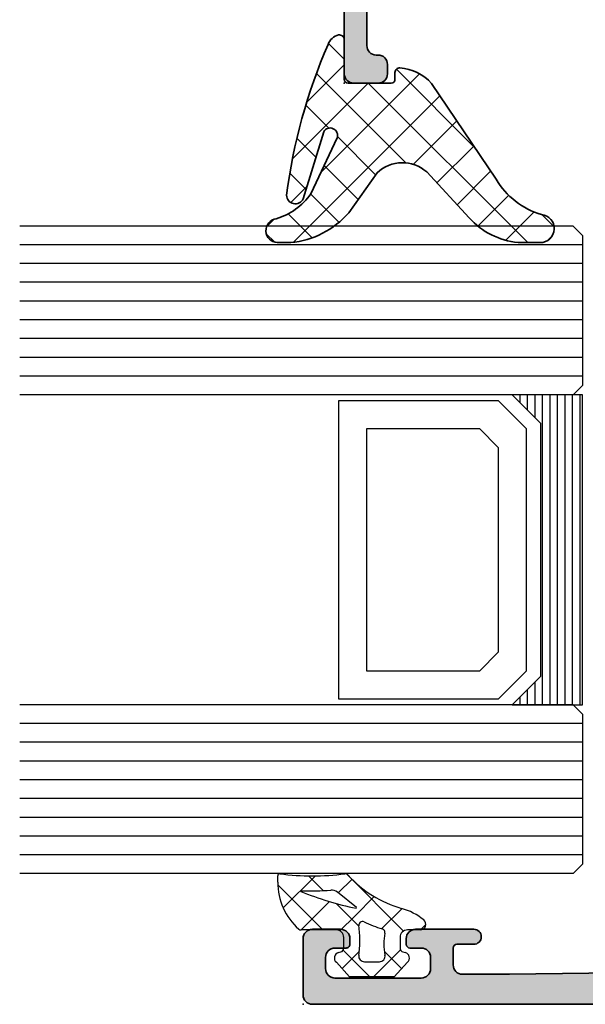
# Model space of a CAD drawing. Extents: x -5165 to -258, y -5109 to 3401.
# Drawn here: x -1353 to -1323, y 409 to 461 of the extents above; entities that cross this region are included whole.
import ezdxf

# ---------------------------------------------------------------- set-up
doc = ezdxf.new("R2010")
doc.units = 0
doc.header["$LTSCALE"] = 5
doc.header["$MEASUREMENT"] = 0
doc.layers.get('0').update_dxf_attribs({"linetype": 'CONTINUOUS'})
for name, color, linetype, lineweight in [('Al_Gaskets', 2, 'CONTINUOUS', 35), ('Al_Hatch', 7, 'CONTINUOUS', 18), ('Al_Insert_points', 6, 'CONTINUOUS', 25), ('Al_Profiles', 2, 'CONTINUOUS', 35)]:
    doc.layers.add(name, color=color, linetype=linetype, lineweight=lineweight)
doc.layers.add('Al_Solid_Hatch', color=50, linetype='CONTINUOUS')

# ---------------------------------------------------------------- blocks, each defined once
blk = doc.blocks.new('*U133')
at = {"color": 7, "linetype": 'Continuous'}
for p, q in [((-1096.75, 679.319988), (-1096.75, 679.309988)), ((-1096.35, 679.319988), (-1096.35, 678.919988)), ((-1095.95, 679.319988), (-1095.95, 678.519988)), ((-1095.55, 679.319988), (-1095.55, 678.119988)), ((-1095.15, 679.319988), (-1095.15, 662.799988)), ((-1094.75, 679.319988), (-1094.75, 662.799988)), ((-1094.35, 679.319988), (-1094.35, 662.799988)), ((-1093.95, 679.319988), (-1093.95, 662.799988)), ((-1093.55, 679.319988), (-1093.55, 662.799988)), ((-1093.15, 679.319988), (-1093.15, 662.799988)), ((-1095.55, 663.999988), (-1095.55, 662.799988)), ((-1095.95, 663.5999879999999), (-1095.95, 662.799988)), ((-1096.35, 663.199988), (-1096.35, 662.799988)), ((-1096.75, 662.809988), (-1096.75, 662.799988))]:
    blk.add_line(p, q, dxfattribs=at)
blk = doc.blocks.new('KAW_0270148', base_point=(1e-06, 5.270012999999999))
at = {"color": 1, "linetype": 'Continuous'}
for p, q in [((-1e-06, 4.109156999999999), (2.40477, 6.513926999999999)), ((1.174309999999999, 6.221743), (2.894369999999999, 4.501682999999999)), ((-2e-06, 5.274734999999999), (1.506356999999999, 3.768376)), ((2.101052999999999, 4.08889), (2.895033, 4.882869999999999)), ((1.506356999999999, 3.768376), (1.518229, 3.756504)), ((-0.05105299999999999, 3.204466), (0.753627, 2.399786)), ((0.208758, 2.196594999999999), (1.17124, 3.159076999999999)), ((1.17124, 3.159076999999999), (1.416061, 3.403898)), ((1.978243999999999, 3.296488999999999), (2.715962999999999, 2.558769999999999)), ((-2.499999, 1.609158), (-1.081304999999999, 3.027852999999999)), ((-2.060356999999999, 3.092449), (-1.137324999999999, 2.169416999999999)), ((-0.058401, -0.191884), (2.993236999999999, 2.859752999999999)), ((0.753627, 2.399786), (1.781041999999999, 1.372371)), ((-2.499999, 1.410770999999999), (-1.068394, -0.020833)), ((-2.070806999999999, -0.082971), (-1.152437999999999, 0.8353989999999999)), ((0.06858600000000001, 0.963507), (1.142781, -0.110689)), ((0.0003, -1.089528), (0.286601, -1.375829))]:
    blk.add_line(p, q, dxfattribs=at)
for points in [[(-0.979514, 3.000013), (-0.400001, 3.000007, 0.414213), (1e-06, 3.400007), (-2e-06, 5.274168, -0.166643), (0.042061, 5.396870999999999, -0.21265), (2.557557, 6.517377999999999), (2.900002999999999, 6.517370999999999, -0.450328), (2.999252999999999, 6.405238999999999, 0.060799), (2.998527, 2.935503999999999, -0.24588), (2.933022, 2.761963, 0.14254), (1.151980999999999, -0.078913, -0.102518), (0.5322359999999999, -1.266034, -0.704936), (1e-06, -1.076138999999999), (-1e-06, -0.399996, 0.4142050000000001), (-0.399996, 1.3e-05), (-0.979514, 1e-06, 0.339435), (-1.172696999999999, -0.148223), (-1.207728, -0.278979, -0.6068359999999999), (-1.727333999999999, -0.394143), (-2.499999, 0.30586), (-2.499999, 2.694150999999999), (-1.727333999999999, 3.394153999999999, -0.6068439999999999), (-1.207736, 3.278987999999999), (-1.172698, 3.148241999999999, 0.339434), (-0.979514, 3.000013)], [(1.541017, 3.831394, 0.023113), (1.157697999999999, 2.339644999999999), (1.192835999999999, 2.323011), (2.013150999999999, 3.339755, 0.18881), (2.122867999999999, 3.68748, -0.026231), (2.098872, 5.273039999999999, 0.8375459999999998), (2.060391999999999, 5.281393, 0.023113), (1.541017, 3.831394)], [(-0.5695399999999999, 2.140013, -0.03639), (-1.356695999999999, 2.196868999999999, 0.457298), (-1.7, 1.900009999999999), (-1.700004, 1.100003999999999, 0.4700680000000001), (-1.344262999999999, 0.805227, -0.094412), (-0.166618, 0.8035909999999999, 0.389993), (0.063679, 0.946084, -0.021566), (0.22453, 1.437796999999999, -0.021566), (0.427142, 1.913825999999999, 0.6002689999999999), (0.217543, 2.197881, -0.03639), (-0.5695399999999999, 2.140013)]]:
    blk.add_lwpolyline(points, format="xyb", close=True, dxfattribs=at)
blk = doc.blocks.new('P-70166block', base_point=(147.6004942375366, 228.7286272523697))
at = {"layer": 'Al_Solid_Hatch'}
h = blk.add_hatch(color=256, dxfattribs=at)
h.paths.add_polyline_path([(164.3755579169487, 194.6008238035158, 0.2045254874506954), (165.3004942375367, 196.7674134569539), (165.3004942375367, 197.1447637261435, 1.077346414760958), (164.9027062073847, 197.1151006998548), (163.5404942375366, 196.3286272523698), (163.0004942375367, 196.3286272523698, -0.414213562373095), (162.8004942375367, 196.5286272523698), (162.8004942375366, 200.1304354594857, -0.5345111359508878), (163.0770309240097, 200.3152113659881), (164.5585849967256, 199.70153157568, 1), (164.9281368097302, 199.548458202734), (165.5640856679157, 200.6499539361268), (165.9270503762809, 201.2786272523698, 0.577350269189651), (165.6672427551456, 201.7286272523698), (149.9004942375367, 201.7286272523697, -0.4142135623730951), (149.4004942375367, 202.2286272523697), (149.2004942375366, 217.7286272523702), (149.2004942375366, 220.2286272523697, -0.4142135623730951), (149.7004942375366, 220.7286272523697), (150.6004942375367, 220.7286272523697, -0.414213562373095), (150.8004942375367, 220.5286272523697), (150.8004942375367, 219.6286272523697, 0.4142135623730951), (151.2004942375366, 219.2286272523697, 0.4142135623730743), (151.6004942375366, 219.6286272523697), (151.6004942375366, 222.7286272523697, 0.414213562373145), (151.1004942375365, 223.2286272523697), (150.8004942375366, 223.2286272523697, 0.4142135623730534), (150.6004942375367, 223.0286272523697), (150.6004942375367, 222.4286272523697, -0.4142135623731283), (150.1004942375367, 221.9286272523697), (149.5004942375367, 221.9286272523698, -0.4142135623730618), (149.0004942375367, 222.4286272523698), (149.0004942375367, 227.0286272523697, -0.4142135623730951), (149.5004942375367, 227.5286272523697), (150.1004942375367, 227.5286272523697, -0.4142135623730951), (150.6004942375367, 227.0286272523697), (150.6004942375367, 226.4286272523698, 0.4142135623730951), (150.8004942375368, 226.2286272523697), (151.1004942375366, 226.2286272523697, 0.4142135623730951), (151.6004942375366, 226.7286272523697), (151.6004942375366, 228.2286272523697, 0.4142135623730951), (151.1004942375366, 228.7286272523697), (148.1004942375366, 228.7286272523697, 0.4142135623730951), (147.6004942375366, 228.2286272523697), (147.6004942375366, 194.2286272523697, 0.4142135623731283), (148.1004942375367, 193.7286272523697), (148.332717691591, 193.7286272523698, 0.3948479051883266), (148.8316102705191, 194.195367747108), (148.8316102705191, 194.7286272523697, -0.4142135623730951), (149.3316102705191, 195.2286272523697), (151.8004942375367, 195.2286272523697, -0.4142135623730951), (152.3004942375367, 194.7286272523697), (152.3004942375367, 186.4286272523697, 0.4142135623730951), (152.8004942375367, 185.9286272523697), (153.3004942375367, 185.9286272523697, 0.4142135623730951), (153.8004942375367, 186.4286272523697), (153.8004942375367, 187.8286272523698, -0.4142135623730951), (154.3004942375367, 188.3286272523698), (160.5004942375367, 188.3286272523698, -0.4142135623730951), (161.0004942375367, 187.8286272523698), (161.0004942375367, 185.0286272523698, 0.4142135623730951), (161.2004942375367, 184.8286272523698), (161.8157221179924, 184.8286272523698, 0.3610705447355461), (162.012317294672, 184.9918803272425), (162.1744036893599, 185.8590386892206, -0.370178310917062), (162.37207802889, 186.0286272523697), (165.6672427551456, 186.0286272523697, 0.5773502691896827), (165.9270503762809, 186.4786272523698), (165.5640856679157, 187.1073005686127), (164.9281368097301, 188.2087963020057, 1), (164.5585849967256, 188.0557229290595), (163.0770309240098, 187.4420431387515, -0.5345111359508193), (162.8004942375367, 187.6268190452537), (162.8004942375367, 191.2286272523697, -0.4142135623730949), (163.0004942375367, 191.4286272523697), (163.5404942375368, 191.4286272523697), (164.9027062073847, 190.6421538048847, 1.077346414760805), (165.3004942375367, 190.6124907785961), (165.3004942375367, 190.9898410477855, 0.204525487450693), (164.3755579169487, 193.1564307012237, -0.4269088607158504)])
h.paths.add_polyline_path([(161.2004942375366, 190.0286272523697, -0.4142135623730949), (161.0004942375367, 189.8286272523698), (154.0004942375367, 189.8286272523698, -0.414213562373095), (153.8004942375367, 190.0286272523698), (153.8004942375367, 194.7286272523697, 0.4142135623730951), (151.8004942375367, 196.7286272523697), (149.6004942375366, 196.7286272523697, -0.4142135623730951), (149.1004942375366, 197.2286272523697), (149.1004942375366, 199.7286272523697, -0.4142135623730951), (149.6004942375366, 200.2286272523697), (161.0004942375367, 200.2286272523698, -0.4142135623730951), (161.2004942375366, 200.0286272523698)], flags=16)
at = {"layer": 'Al_Insert_points'}
for p in [(147.6004942375366, 228.7286272523697), (162.8004942375367, 200.4297566120189), (147.6004942375366, 188.7286272523698), (162.8004942375367, 187.3274978927205)]:
    blk.add_point(p, dxfattribs=at)
at = {"layer": 'Al_Profiles'}
for points in [[(150.6004942375367, 222.4286272523697), (150.6004942375367, 222.4286272523697), (150.6004942375367, 223.0286272523697, -0.414213562373095), (150.8004942375367, 223.2286272523697), (151.1004942375366, 223.2286272523697, -0.414213562373095), (151.6004942375366, 222.7286272523697), (151.6004942375366, 222.7286272523697), (151.6004942375366, 219.6286272523698), (151.6004942375366, 219.6286272523698, -0.414213562373095), (151.2004942375366, 219.2286272523697), (151.2004942375366, 219.2286272523697, -0.414213562373095), (150.8004942375367, 219.6286272523697), (150.8004942375367, 219.6286272523697), (150.8004942375367, 220.5286272523697), (150.8004942375367, 220.5286272523697, 0.414213562373095), (150.6004942375366, 220.7286272523697), (150.6004942375366, 220.7286272523697), (149.7004942375366, 220.7286272523697), (149.7004942375366, 220.7286272523697, 0.414213562373095), (149.2004942375366, 220.2286272523697), (149.2004942375366, 220.2286272523697), (149.2004942375366, 217.7286272523697), (149.4004942375367, 202.2286272523697), (149.4004942375367, 202.2286272523697, 0.414213562373095), (149.9004942375367, 201.7286272523697), (165.6672427551456, 201.7286272523698), (165.6672427551456, 201.7286272523698, -0.577350269189628), (165.9270503762809, 201.2786272523698), (165.9270503762809, 201.2786272523698), (165.5640856679157, 200.6499539361268), (165.5640856679157, 200.6499539361268), (164.9281368097302, 199.548458202734), (164.9281368097302, 199.548458202734, -0.9999999999998687), (164.5585849967256, 199.70153157568), (164.5585849967256, 199.70153157568), (163.0770309240097, 200.3152113659881), (163.0770309240097, 200.3152113659881, 0.5345111359507284), (162.8004942375366, 200.1304354594858), (162.8004942375366, 200.1304354594858), (162.8004942375367, 196.5286272523698), (162.8004942375367, 196.5286272523698, 0.414213562373095), (163.0004942375367, 196.3286272523698), (163.0004942375367, 196.3286272523698), (163.5404942375367, 196.3286272523698), (163.5404942375367, 196.3286272523698), (164.9027062073847, 197.1151006998548), (164.9027062073847, 197.1151006998548, -1.077346414760957), (165.3004942375367, 197.1447637261435), (165.3004942375367, 197.1447637261435), (165.3004942375367, 196.7674134569536), (165.3004942375367, 196.7674134569536, -0.2045254874506707), (164.3755579169487, 194.6008238035158), (164.3755579169487, 194.6008238035158, 0.4269088607158383), (164.3755579169487, 193.1564307012237), (164.3755579169487, 193.1564307012237, -0.2045254874506658), (165.3004942375367, 190.9898410477859), (165.3004942375367, 190.9898410477859), (165.3004942375367, 190.612490778596), (165.3004942375367, 190.612490778596, -1.077346414760652), (164.9027062073847, 190.6421538048847), (164.9027062073847, 190.6421538048847), (163.5404942375367, 191.4286272523697), (163.5404942375367, 191.4286272523697), (163.0004942375367, 191.4286272523697), (163.0004942375367, 191.4286272523697, 0.4142135623730118), (162.8004942375367, 191.2286272523697), (162.8004942375367, 191.2286272523697), (162.8004942375367, 187.6268190452537), (162.8004942375367, 187.6268190452537, 0.5345111359507284), (163.0770309240097, 187.4420431387514), (163.0770309240097, 187.4420431387514), (164.5585849967256, 188.0557229290595), (164.5585849967256, 188.0557229290595, -0.9999999999998689), (164.9281368097302, 188.2087963020056), (164.9281368097302, 188.2087963020056), (165.5640856679157, 187.1073005686127), (165.5640856679157, 187.1073005686127), (165.9270503762809, 186.4786272523697), (165.9270503762809, 186.4786272523697, -0.577350269189628), (165.6672427551456, 186.0286272523697), (165.6672427551456, 186.0286272523697), (162.37207802889, 186.0286272523697), (162.37207802889, 186.0286272523697, 0.3701783109171313), (162.1744036893599, 185.8590386892205), (162.1744036893599, 185.8590386892205), (162.012317294672, 184.9918803272425), (162.012317294672, 184.9918803272425, -0.3610705447354658), (161.8157221179924, 184.8286272523698), (161.8157221179924, 184.8286272523698), (161.2004942375366, 184.8286272523698), (161.2004942375366, 184.8286272523698, -0.4142135623729286), (161.0004942375367, 185.0286272523697), (161.0004942375367, 185.0286272523697), (161.0004942375367, 187.8286272523698), (161.0004942375367, 187.8286272523698, 0.414213562373095), (160.5004942375367, 188.3286272523698), (160.5004942375367, 188.3286272523698), (154.3004942375367, 188.3286272523698), (154.3004942375367, 188.3286272523698, 0.414213562373095), (153.8004942375367, 187.8286272523698), (153.8004942375367, 187.8286272523698), (153.8004942375367, 186.4286272523697), (153.8004942375367, 186.4286272523697, -0.414213562373095), (153.3004942375367, 185.9286272523697), (153.3004942375367, 185.9286272523697), (152.8004942375367, 185.9286272523697), (152.8004942375367, 185.9286272523697, -0.414213562373095), (152.3004942375367, 186.4286272523697), (152.3004942375367, 186.4286272523697), (152.3004942375367, 194.7286272523697, 0.414213562373095), (151.8004942375367, 195.2286272523697), (149.3316102705191, 195.2286272523697, 0.414213562373095), (148.8316102705191, 194.7286272523697), (148.8316102705191, 194.1953677471079, -0.3948479051883134), (148.3327176915909, 193.7286272523698), (148.1004942375366, 193.7286272523697, -0.414213562373095), (147.6004942375366, 194.2286272523697), (147.6004942375366, 228.2286272523697, -0.414213562373095), (148.1004942375366, 228.7286272523697), (148.1004942375366, 228.7286272523697), (151.1004942375366, 228.7286272523697, -0.414213562373095), (151.6004942375366, 228.2286272523697), (151.6004942375366, 228.2286272523697), (151.6004942375366, 226.7286272523697), (151.6004942375366, 226.7286272523697, -0.414213562373095), (151.1004942375366, 226.2286272523697), (151.1004942375366, 226.2286272523697), (150.8004942375367, 226.2286272523697), (150.8004942375367, 226.2286272523697, -0.414213562373095), (150.6004942375366, 226.4286272523697), (150.6004942375367, 226.4286272523697), (150.6004942375367, 227.0286272523697), (150.6004942375367, 227.0286272523697, 0.414213562373095), (150.1004942375367, 227.5286272523697), (150.1004942375367, 227.5286272523697), (149.5004942375367, 227.5286272523697), (149.5004942375367, 227.5286272523697, 0.414213562373095), (149.0004942375367, 227.0286272523697), (149.0004942375367, 227.0286272523697), (149.0004942375367, 222.4286272523698, 0.414213562373095), (149.5004942375367, 221.9286272523698), (149.5004942375367, 221.9286272523698), (150.1004942375367, 221.9286272523697), (150.1004942375367, 221.9286272523697, 0.414213562373095)], [(149.6004942375366, 196.7286272523697), (149.6004942375366, 196.7286272523697, -0.414213562373095), (149.1004942375366, 197.2286272523697), (149.1004942375366, 197.2286272523697), (149.1004942375366, 199.7286272523697), (149.1004942375366, 199.7286272523697, -0.414213562373095), (149.6004942375366, 200.2286272523697), (149.6004942375366, 200.2286272523697), (161.0004942375367, 200.2286272523698), (161.0004942375367, 200.2286272523698, -0.414213562373095), (161.2004942375366, 200.0286272523697), (161.2004942375366, 200.0286272523697), (161.2004942375366, 190.0286272523697), (161.2004942375366, 190.0286272523697, -0.414213562373095), (161.0004942375367, 189.8286272523698), (154.0004942375367, 189.8286272523698, -0.414213562373095), (153.8004942375367, 190.0286272523697), (153.8004942375367, 194.7286272523697, 0.414213562373095), (151.8004942375367, 196.7286272523697), (151.8004942375367, 196.7286272523697)]]:
    blk.add_lwpolyline(points, format="xyb", close=True, dxfattribs=at)
blk = doc.blocks.new('3001321-_')
blk.add_blockref('P-70166block', (344.8052391175768, 719.3541493472374))
blk = doc.blocks.new('170719block')
at = {"layer": 'Al_Solid_Hatch'}
h = blk.add_hatch(color=256, dxfattribs=at)
h.dxf.hatch_style = 1
h.paths.add_polyline_path([(0, 19.29999999999995, 0.4142135623730951), (-0.5, 19.79999999999995), (-30.40000000000001, 19.79999999999995, 0.4142135623730951), (-30.90000000000001, 19.29999999999995), (-30.90000000000001, 18, 0.4142135623731115), (-30.39999999999998, 17.5), (-29.89999999999996, 17.50000000000003, 0.4470355241798392), (-29.397518595105, 18.05024814048949, -0.4437164408394663), (-28.90000000000001, 18.59999999999997), (-15.1999999999996, 18.59999999999997, -0.4142135623731009), (-14.19999999999962, 17.59999999999997), (-14.20000000000002, -2.350000000000009, -0.6681786379192944), (-14.54142135623729, -2.491421356237311), (-15.2242640687119, -1.808578643762701, 0.198912367379677), (-15.36568542494925, -1.75), (-15.60000000000005, -1.750000000000014, 0.4142135623730981), (-15.80000000000004, -1.950000000000031), (-15.80000000000001, -2.398333950160534, 0.1316524975873809), (-15.73301270189222, -2.648333950160506), (-14.77942286340601, -4.300000000000011, 0.7673269879789572), (-13.10000000000002, -3.850000000000009), (-13.10000000000002, 17.57102049142787), (-13.10000000000002, 17.57420278835275, -0.4216925939440443), (-12.07453542851538, 18.57387851357527), (-2.961803142773022, 18.34175861068985, -0.4067738753928664), (-1.5, 16.84224502285613), (-1.5, 3.733161507461858, -0.2679491924311235), (-1.75, 3.300148805569648), (-4.400000000000006, 1.770170592217141, 0.267949192431123), (-5.400000000000006, 0.03811978464827348), (-5.400000000000006, -2.641421356237316, 0.6681786379193028), (-4.546446609406729, -2.994974746830593), (-3.987867965644014, -2.436396103067864, 0.4671052231944826), (-4.028571428571439, -1.978068526717422, -0.2453926839566475), (-4.200000000000017, -1.649807804058156), (-4.200000000000017, -0.07735026918965104, -0.2679491924311243), (-3.700000000000003, 0.7886751345947971), (-1.950000000000003, 1.79903810567663, -0.5773502691896254), (-1.200000000000017, 1.36602540378442), (-1.200000000000017, 0.2000000000000028, 0.4142135623730949), (-1.000000000000014, 0), (-0.5, 0, 0.4142135623730951), (0, 0.5)])
at = {"layer": 'Al_Insert_points'}
for p in [(-30.90000000000009, 19.80000000000001), (0, 19.80000000000001), (0, 0)]:
    blk.add_point(p, dxfattribs=at)
at = {"layer": 'Al_Profiles'}
blk.add_lwpolyline([(-30.40000000000001, 17.5, -0.4142135623730992), (-30.90000000000001, 18), (-30.90000000000001, 19.29999999999995, -0.414213562373095), (-30.40000000000001, 19.79999999999995), (-0.5, 19.79999999999995, -0.414213562373095), (0, 19.29999999999995), (0, 0.5, -0.414213562373095), (-0.5, 0), (-1, 0, -0.4142135623731262), (-1.200000000000017, 0.2000000000000171), (-1.200000000000017, 1.36602540378442, 0.577350269189633), (-1.950000000000017, 1.79903810567663), (-3.700000000000017, 0.7886751345947971, 0.2679491924311207), (-4.200000000000017, -0.07735026918965104), (-4.200000000000017, -1.649807804058327, 0.2453926839565801), (-4.028571428571382, -1.978068526717465, -0.4671052231944278), (-3.987867965644028, -2.436396103067878), (-4.546446609406729, -2.994974746830593, -0.6681786379192989), (-5.400000000000006, -2.641421356237316), (-5.400000000000006, 0.03811978464827348, -0.2679491924311238), (-4.400000000000006, 1.770170592217141), (-1.75, 3.300148805569648, 0.2679491924311266), (-1.5, 3.733161507461858), (-1.5, 16.84224502285613, 0.4058719921279882), (-2.95716033915167, 18.34163315254716), (-12.07453542851539, 18.57387851357527, 0.4216925939440431), (-13.10000000000002, 17.57420278835275), (-13.10000000000002, 17.57102049142787), (-13.10000000000002, -3.850000000000009, -0.7673269879789583), (-14.77942286340601, -4.300000000000011), (-15.73301270189222, -2.64833395016052, -0.1316524975873944), (-15.80000000000001, -2.39833395016052), (-15.80000000000004, -1.950000000000003, -0.4142135623731054), (-15.60000000000002, -1.750000000000014), (-15.36568542494922, -1.75, -0.1989123673796553), (-15.2242640687119, -1.808578643762701), (-14.54142135623729, -2.491421356237311, 0.6681786379192898), (-14.20000000000002, -2.350000000000009), (-14.19999999999962, 17.59999999999997, 0.4142135623731034), (-15.19999999999962, 18.59999999999997), (-28.90000000000001, 18.59999999999997, 0.414213562373095), (-29.40000000000001, 18.09999999999997), (-29.40000000000001, 18, -0.414213562373095), (-29.90000000000001, 17.50000000000003)], format="xyb", close=True, dxfattribs=at)
blk = doc.blocks.new('234717_s_9mm')
at = {"layer": 'Al_Hatch'}
h = blk.add_hatch(dxfattribs=at)
h.set_pattern_fill('ANSI37', color=1, scale=0.5, angle=90, style=0)
h.set_pattern_definition([(44.99999999999593, (-247.4932852154355, 59.53977448999794), (1.122532015133564, -1.122532015133724), []), (314.9999999999959, (-247.4932852154355, 59.53977448999794), (-1.122532015133724, -1.122532015133564), [])])
edge = h.paths.add_edge_path()
edge.add_line((-9.258590219103295, -8.499999999999261), (-10.43856926133549, -8.499999999999176))
edge.add_arc((-10.43856926133541, -7.749999999999062), 0.7500000000001098, 95.86814773082392, 269.99999999999386, ccw=False)
edge.add_arc((-11.70865557527291, -2.954757061513845), 4.221376801982887, 286.421747095735, 329.0773795181336)
edge.add_line((-8.087296441644028, -5.12403807825693), (-4.649195348691391, -0.01165516178359383))
edge.add_arc((-2.800402568852608, -1.645961402184639), 2.46758822136065, 93.86808322869211, 138.5237801532253, ccw=False)
edge.add_arc((-2.949999999999989, 0.5665751801370646), 0.2499999999999582, 3.183231456205249e-12, 93.86808322869541, ccw=False)
edge.add_line((-2.700000000000031, 0.5665751801370789), (-2.699999999999973, 0.2000000000002728))
edge.add_arc((-2.499999999999984, 0.2000000000002586), 0.1999999999999886, 179.9999999999959, 269.9999999999959)
edge.add_line((-2.499999999999998, 2.700062395888381e-13), (-0.2000000000000739, 1.4210854715202e-14))
edge.add_arc((-0.2000000000000597, 0.2000000000000881), 0.2000000000000739, 269.9999999999959, 359.999999999996)
edge.add_line((1.4210854715202e-14, 0.2000000000000739), (1.652011860642233e-13, 2.322708061548013))
edge.add_arc((0.2535575303133459, 2.319065958365982), 0.2535836865693613, 78.02959549431478, 179.1770593811877, ccw=False)
edge.add_arc((0.1170717293306556, 1.796707382659477), 0.7932911736498701, 20.007953879112392, 76.21084343942618, ccw=False)
edge.add_arc((-26.33537048042594, -9.75419888840338), 29.65621016954483, 7.319722286359024, 23.493564346764117, ccw=False)
edge.add_arc((2.614534072085817, -5.966753247684963), 0.4647150905524631, 204.6088424684219, 358.88220528498806, ccw=False)
edge.add_line((2.19202819184655, -6.160270421471736), (1.096299463338926, -2.594031335202587))
edge.add_arc((0.75299236137724, -2.780434217785952), 0.3906479244699981, 28.50030094977798, 201.3790721106829)
edge.add_line((0.389225299965906, -2.922839716011538), (1.778624777767998, -5.898685958970034))
edge.add_arc((4.673262422052268, -3.82240561155848), 3.562283982609337, 215.6513090577817, 252.9427311133236)
edge.add_arc((3.543780589386252, -7.858214810248043), 0.6358712476450789, -87.33653799603468, 82.35743215200569, ccw=False)
edge.add_line((3.573329170670799, -8.49339913383119), (2.851356818745099, -8.5))
edge.add_arc((3.319007280328908, -3.783673155685079), 4.7394552278321, 221.3207922438089, 264.3373094674338, ccw=False)
edge.add_line((-0.2404400630564485, -6.913013416233937), (-1.745850968793629, -4.779037158749375))
edge.add_arc((-3.095266709100176, -6.198683135929485), 1.958651970287411, 46.45285086198627, 131.4121497705207)
edge.add_line((-4.390858018350421, -4.729751313105169), (-6.658086025214391, -7.182677153634458))
edge.add_arc((-9.676773991684355, -4.449004117605114), 4.072523211330347, 275.8937595212499, 317.8365412061567, ccw=False)
at = {"layer": 'Al_Gaskets', "color": 1, "linetype": 'Continuous'}
blk.add_lwpolyline([(-9.258590219103295, -8.499999999999261), (-10.43856926133549, -8.499999999999176, -0.9500585678876965), (-10.51524891544063, -7.003930143587169, 0.1882996267317841), (-8.087296441644028, -5.12403807825693), (-4.649195348691391, -0.01165516178359383, -0.1973510867677912), (-2.966864879343515, 0.8160056831728895, -0.4341281275146037), (-2.700000000000031, 0.5665751801370789), (-2.699999999999973, 0.2000000000002728, 0.414213562373095), (-2.499999999999998, 2.700062395888381e-13), (-0.2000000000000739, 1.4210854715202e-14, 0.414213562373095), (1.4210854715202e-14, 0.2000000000000739), (1.652011860642233e-13, 2.322708061548013, -0.4724174124419006), (0.3061524128601842, 2.567135433360377, -0.2502685158872052), (0.8624839189280404, 2.068132425333175, -0.0706890906296902), (3.07916072811398, -5.975818891361584, -0.7973852249362171), (2.19202819184655, -6.160270421471736), (1.096299463338926, -2.594031335202587, 0.9397095101050998), (0.389225299965906, -2.922839716011538), (1.778624777767998, -5.898685958970034, 0.1641659078948351), (3.628346872033884, -7.227992002488065, -0.9138776597551004), (3.573329170670799, -8.49339913383119), (2.851356818745099, -8.5, -0.189930600894746), (-0.2404400630564485, -6.913013416233937), (-1.745850968793629, -4.779037158749375, 0.3886742973071136), (-4.390858018350421, -4.729751313105169), (-6.658086025214391, -7.182677153634458, -0.1850808188473063)], format="xyb", close=True, dxfattribs=at)
at = {"layer": 'Al_Insert_points', "color": 1}
blk.add_point((0, 0), dxfattribs=at)

msp = doc.modelspace()

# ---------------------------------------------------------------- linework, layer by layer
at = {"color": 4, "linetype": 'Continuous'}
for p, q in [((-1323.226034696113, 450.4199630000002), (-1352.726034696113, 450.4199630000002)), ((-1323.226034696113, 450.4199630000002), (-1322.726034696113, 449.9199630000002)), ((-1322.726034696113, 449.9199630000002), (-1322.726034696113, 441.9199630000002)), ((-1322.726034696113, 449.4199630000002), (-1352.726034696113, 449.4199630000002)), ((-1322.726034696113, 448.4199630000002), (-1352.726034696113, 448.4199630000002)), ((-1322.726034696113, 447.4199630000002), (-1352.726034696113, 447.4199630000002)), ((-1322.726034696113, 446.4199630000002), (-1352.726034696113, 446.4199630000002)), ((-1322.726034696113, 445.4199630000002), (-1352.726034696113, 445.4199630000002)), ((-1322.726034696113, 444.4199630000002), (-1352.726034696113, 444.4199630000002)), ((-1322.726034696113, 443.4199630000002), (-1352.726034696113, 443.4199630000002)), ((-1322.726034696113, 442.4199630000002), (-1352.726034696113, 442.4199630000002)), ((-1322.726034696113, 441.9199630000002), (-1323.226034696113, 441.4199630000002)), ((-1323.226034696113, 441.4199630000002), (-1352.726034696113, 441.4199630000002)), ((-1323.226034696113, 424.8999630000002), (-1352.726034696113, 424.8999630000002)), ((-1323.226034696113, 424.8999630000002), (-1322.726034696113, 424.3999630000002)), ((-1322.726034696113, 424.3999630000002), (-1322.726034696113, 416.3999630000002)), ((-1322.726034696113, 423.8999630000002), (-1352.726034696113, 423.8999630000002)), ((-1322.726034696113, 422.8999630000002), (-1352.726034696113, 422.8999630000002)), ((-1322.726034696113, 421.8999630000002), (-1352.726034696113, 421.8999630000002)), ((-1322.726034696113, 420.8999630000002), (-1352.726034696113, 420.8999630000002)), ((-1322.726034696113, 419.8999630000002), (-1352.726034696113, 419.8999630000002)), ((-1322.726034696113, 418.8999630000002), (-1352.726034696113, 418.8999630000002)), ((-1322.726034696113, 417.8999630000002), (-1352.726034696113, 417.8999630000002)), ((-1322.726034696113, 416.8999630000002), (-1352.726034696113, 416.8999630000002)), ((-1322.726034696113, 416.3999630000002), (-1323.226034696113, 415.8999630000002)), ((-1323.226034696113, 415.8999630000002), (-1352.726034696113, 415.8999630000002))]:
    msp.add_line(p, q, dxfattribs=at)
at = {"color": 7, "linetype": 'Continuous'}
for p, q in [((-1335.726034696113, 425.1999630000003), (-1335.726034696113, 441.1199630000002)), ((-1335.726034696113, 441.1199630000002), (-1327.226034696113, 441.1199630000002)), ((-1327.226034696113, 441.1199630000002), (-1325.726034696113, 439.6199630000002)), ((-1334.226034696113, 426.6999630000003), (-1334.226034696113, 439.6199630000002)), ((-1334.226034696113, 439.6199630000002), (-1328.226034696113, 439.6199630000002)), ((-1328.226034696113, 439.6199630000002), (-1327.226034696113, 438.6199630000002)), ((-1325.726034696113, 439.6199630000002), (-1325.726034696113, 426.6999630000003)), ((-1327.226034696113, 438.6199630000002), (-1327.226034696113, 427.6999630000003)), ((-1327.226034696113, 427.6999630000003), (-1328.226034696113, 426.6999630000003)), ((-1328.226034696113, 426.6999630000003), (-1334.226034696113, 426.6999630000003)), ((-1325.726034696113, 426.6999630000003), (-1327.226034696113, 425.1999630000003)), ((-1327.226034696113, 425.1999630000003), (-1335.726034696113, 425.1999630000003))]:
    msp.add_line(p, q, dxfattribs=at)
msp.add_lwpolyline([(-1322.726034696113, 441.4199630000002), (-1326.476034696113, 441.4199630000002), (-1324.976034696113, 439.9199630000002), (-1324.976034696113, 426.3999630000002), (-1326.476034696113, 424.8999630000002), (-1322.726034696113, 424.8999630000002), (-1322.726034696113, 441.4199630000002)], close=True, dxfattribs=at)

# ---------------------------------------------------------------- block references
at = {"linetype": 'ByBlock', "rotation": 90.00000000000001}
for name, p in [('3001321-_', (-618.271812348873, 64.13040388242337)), ('170719block', (-1315.625961696112, 488.9356429999995))]:
    msp.add_blockref(name, p, dxfattribs=at)
at = {"linetype": 'ByBlock', "xscale": -1}
msp.add_blockref('234717_s_9mm', (-1335.425961696113, 458.0356429999994), dxfattribs=at)
at = {"color": 0}
msp.add_blockref('*U133', (-229.7260346961139, -237.9000249999998), dxfattribs=at)
at = {"color": 0, "extrusion": (0, 0, -1), "xscale": 0.9966780000000001, "yscale": -1, "rotation": 90}
msp.add_blockref('KAW_0270148', (1337.726034696113, 412.8999630000002), dxfattribs=at)

doc.saveas('drawing.dxf')
